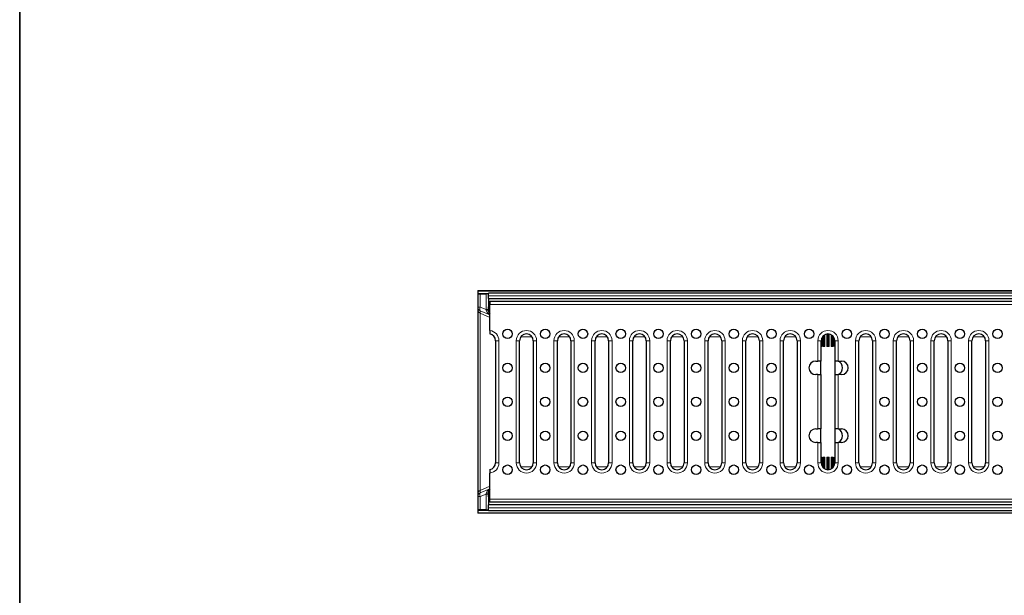
# Model space of a CAD drawing. Units: millimetres. Extents: x 25 to 2945, y 25 to 2075.
# Drawn here: x 25 to 750, y 866 to 1290 of the extents above; entities that cross this region are included whole.
import ezdxf

# ---------------------------------------------------------------- set-up
doc = ezdxf.new("R2010")
doc.units = ezdxf.units.MM
doc.header["$LTSCALE"] = 5
doc.layers.add('Sichtbare Kanten(DIN)', color=7, linetype='Continuous', lineweight=25)
doc.layers.add('Skizziergeometrie(DIN)', color=7, linetype='Continuous', lineweight=35)
doc.layers.add('Sichtbare tangentiale Kanten(DIN)', color=9, linetype='Continuous', lineweight=18, true_color=0x808080)

# ---------------------------------------------------------------- blocks, each defined once
blk = doc.blocks.new('Ränder Hydrotec-Standardrahmen')
at = {"layer": 'Skizziergeometrie(DIN)'}
blk.add_line((5, 415), (5, 5), dxfattribs=at)

msp = doc.modelspace()

# ---------------------------------------------------------------- linework, layer by layer
at = {"layer": 'Sichtbare Kanten(DIN)'}
for p, q in [((362.42, 1090.26), (1360.42, 1090.26)), ((362.42, 1090.26), (362.42, 1090.01)), ((362.42, 1090.01), (1360.42, 1090.01)), ((362.42, 1090.01), (362.42, 1088.01)), ((370.42, 1086.22), (370.42, 1088.22)), ((1370.42, 1088.22), (370.42, 1088.22)), ((362.42, 1088.01), (370.42, 1088.01)), ((362.42, 1088.01), (362.42, 1087.83)), ((362.42, 1087.83), (362.42, 1077.92)), ((364.25, 1087.83), (368.59, 1087.82)), ((370.42, 1086.22), (370.42, 1086.21)), ((370.42, 1084.21), (370.42, 1086.21)), ((370.42, 1084.21), (370.42, 1081.21)), ((370.42, 1084.21), (1370.42, 1084.21)), ((370.42, 1081.21), (370.42, 1078.11)), ((371.42, 1082.21), (371.42, 1079.81)), ((371.42, 1082.21), (1369.42, 1082.21)), ((362.42, 1077.92), (362.42, 1076.21)), ((362.42, 1076.21), (362.42, 940.22)), ((370.42, 1075.37), (370.42, 1078.11)), ((370.42, 1078.11), (371.42, 1077.71)), ((370.42, 1075.37), (370.42, 1074.82)), ((371.42, 1060.66), (371.42, 1079.81)), ((371.42, 1060.66), (371.42, 1058.51)), ((371.42, 1058.51), (371.42, 1058.14)), ((375.56, 1053.21), (375.56, 963.21)), ((393.33, 963.21), (393.33, 1053.21)), ((403.33, 1053.21), (403.33, 963.21)), ((421.1, 963.21), (421.1, 1053.21)), ((431.1, 1053.21), (431.1, 963.21)), ((448.87, 963.21), (448.87, 1053.21)), ((458.87, 1053.21), (458.87, 963.21)), ((476.64, 963.21), (476.64, 1053.21)), ((486.64, 1053.21), (486.64, 963.21)), ((504.41, 963.21), (504.41, 1053.21)), ((514.41, 1053.21), (514.41, 963.21)), ((532.18, 963.21), (532.18, 1053.21)), ((542.18, 1053.21), (542.18, 963.21)), ((559.95, 963.21), (559.95, 1053.21)), ((569.95, 1053.21), (569.95, 963.21)), ((587.72, 963.21), (587.72, 1053.21)), ((597.72, 1053.21), (597.72, 963.21)), ((615.49, 1038.21), (615.49, 1053.21)), ((615.81, 1054.98), (615.81, 1048.96)), ((625.26, 1048.96), (625.26, 1054.73)), ((625.49, 1053.21), (625.49, 1038.21)), ((643.26, 963.21), (643.26, 1053.21)), ((653.26, 1053.21), (653.26, 963.21)), ((671.03, 963.21), (671.03, 1053.21)), ((681.03, 1053.21), (681.03, 963.21)), ((698.8, 963.21), (698.8, 1053.21)), ((708.8, 1053.21), (708.8, 963.21)), ((726.57, 963.21), (726.57, 1053.21)), ((736.57, 1053.21), (736.57, 963.21)), ((615.87, 1048.96), (615.49, 1048.96)), ((618.18, 1048.96), (616.8, 1048.96)), ((621.38, 1048.96), (619.69, 1048.96)), ((624.27, 1048.96), (622.89, 1048.96)), ((625.49, 1048.96), (625.2, 1048.96)), ((611.42, 1038.21), (612.99, 1038.21)), ((615.49, 1038.21), (612.99, 1038.21)), ((615.28, 1028.21), (615.28, 1038.21)), ((627.99, 1038.21), (625.49, 1038.21)), ((625.78, 1028.21), (625.78, 1038.21)), ((627.99, 1038.21), (630.42, 1038.21)), ((612.99, 1028.21), (611.42, 1028.21)), ((612.99, 1028.21), (615.49, 1028.21)), ((615.49, 988.21), (615.49, 1028.21)), ((625.49, 1028.21), (625.49, 988.21)), ((625.49, 1028.21), (627.99, 1028.21)), ((630.42, 1028.21), (627.99, 1028.21)), ((611.42, 988.21), (612.99, 988.21)), ((615.49, 988.21), (612.99, 988.21)), ((615.28, 978.21), (615.28, 988.21)), ((627.99, 988.21), (625.49, 988.21)), ((625.78, 978.21), (625.78, 988.21)), ((627.99, 988.21), (630.42, 988.21)), ((612.99, 978.21), (611.42, 978.21)), ((612.99, 978.21), (615.49, 978.21)), ((615.49, 963.21), (615.49, 978.21)), ((625.49, 978.21), (625.49, 963.21)), ((625.49, 978.21), (627.99, 978.21)), ((630.42, 978.21), (627.99, 978.21)), ((615.49, 967.46), (615.87, 967.46)), ((615.81, 967.46), (615.81, 961.44)), ((616.8, 967.46), (618.18, 967.46)), ((619.69, 967.46), (621.38, 967.46)), ((622.89, 967.46), (624.27, 967.46)), ((625.2, 967.46), (625.49, 967.46)), ((625.26, 961.7), (625.26, 967.46)), ((371.42, 958.29), (371.42, 957.92)), ((371.42, 957.92), (371.42, 955.76)), ((371.42, 936.61), (371.42, 955.76)), ((362.42, 940.22), (362.42, 938.5)), ((362.42, 938.5), (362.42, 928.59)), ((370.42, 941.6), (370.42, 941.06)), ((370.42, 938.31), (370.42, 941.06)), ((371.42, 938.71), (370.42, 938.31)), ((370.42, 938.31), (370.42, 935.21)), ((371.42, 934.21), (371.42, 936.61)), ((362.42, 928.59), (362.42, 928.41)), ((368.59, 928.6), (364.25, 928.59)), ((370.42, 935.21), (370.42, 932.21)), ((370.42, 930.21), (370.42, 932.21)), ((1370.42, 932.21), (370.42, 932.21)), ((370.42, 930.21), (370.42, 930.2)), ((370.42, 928.2), (370.42, 930.2)), ((1369.42, 934.21), (371.42, 934.21)), ((362.42, 928.41), (370.42, 928.41)), ((362.42, 928.41), (362.42, 926.41)), ((362.42, 926.41), (1360.42, 926.41)), ((362.42, 926.41), (362.42, 926.16)), ((1360.42, 926.16), (362.42, 926.16)), ((370.42, 928.2), (1370.42, 928.2))]:
    msp.add_line(p, q, dxfattribs=at)
for centre in [(384.45, 1058.21), (412.22, 1058.21), (439.99, 1058.21), (467.76, 1058.21), (495.53, 1058.21), (523.3, 1058.21), (551.07, 1058.21), (578.84, 1058.21), (606.61, 1058.21), (634.38, 1058.21), (662.15, 1058.21), (689.92, 1058.21), (717.69, 1058.21), (745.46, 1058.21), (384.45, 1033.21), (412.22, 1033.21), (439.99, 1033.21), (467.76, 1033.21), (495.53, 1033.21), (523.3, 1033.21), (551.07, 1033.21), (578.84, 1033.21), (662.15, 1033.21), (689.92, 1033.21), (717.69, 1033.21), (745.46, 1033.21), (384.45, 1008.21), (412.22, 1008.21), (439.99, 1008.21), (467.76, 1008.21), (495.53, 1008.21), (523.3, 1008.21), (551.07, 1008.21), (578.84, 1008.21), (662.15, 1008.21), (689.92, 1008.21), (717.69, 1008.21), (745.46, 1008.21), (384.45, 983.21), (412.22, 983.21), (439.99, 983.21), (467.76, 983.21), (495.53, 983.21), (523.3, 983.21), (551.07, 983.21), (578.84, 983.21), (662.15, 983.21), (689.92, 983.21), (717.69, 983.21), (745.46, 983.21), (384.45, 958.21), (412.22, 958.21), (439.99, 958.21), (467.76, 958.21), (495.53, 958.21), (523.3, 958.21), (551.07, 958.21), (578.84, 958.21), (606.61, 958.21), (634.38, 958.21), (662.15, 958.21), (689.92, 958.21), (717.69, 958.21), (745.46, 958.21)]:
    msp.add_circle(centre, 3.46, dxfattribs=at)
for centre, radius, start, end in [((373.42, 1075.37), 3, 180, 228.18969), ((370.56, 1053.21), 5, 0, 80.09588), ((398.33, 1053.21), 5, 0, 180), ((426.1, 1053.21), 5, 0, 180), ((453.87, 1053.21), 5, 0, 180), ((481.64, 1053.21), 5, 0, 180), ((509.41, 1053.21), 5, 0, 180), ((537.18, 1053.21), 5, 0, 180), ((564.95, 1053.21), 5, 0, 180), ((592.72, 1053.21), 5, 0, 180), ((620.49, 1053.21), 5, 0, 180), ((648.26, 1053.21), 5, 0, 180), ((676.03, 1053.21), 5, 0, 180), ((703.8, 1053.21), 5, 0, 180), ((731.57, 1053.21), 5, 0, 180), ((611.42, 1033.21), 5, 90, 270), ((625.06, 1033.21), 6, 303.55731, 56.44269), ((630.42, 1033.21), 5, 270, 90), ((611.42, 983.21), 5, 90, 270), ((625.06, 983.21), 6, 303.55731, 56.44269), ((630.42, 983.21), 5, 270, 90), ((370.56, 963.21), 5, 279.90412, 0), ((398.33, 963.21), 5, 180, 0), ((426.1, 963.21), 5, 180, 0), ((453.87, 963.21), 5, 180, 0), ((481.64, 963.21), 5, 180, 0), ((509.41, 963.21), 5, 180, 0), ((537.18, 963.21), 5, 180, 0), ((564.95, 963.21), 5, 180, 0), ((592.72, 963.21), 5, 180, 0), ((620.49, 963.21), 5, 180, 0), ((648.26, 963.21), 5, 180, 0), ((676.03, 963.21), 5, 180, 0), ((703.8, 963.21), 5, 180, 0), ((731.57, 963.21), 5, 180, 0), ((373.42, 941.06), 3, 131.81031, 180)]:
    msp.add_arc(centre, radius, start, end, dxfattribs=at)
for centre, major_axis, start_param, end_param in [((365.42, 1087.83), (-3, 0), 6.283185, 7.452554), ((367.42, 1087.82), (3, 0), 6.283185, 7.452554), ((365.42, 928.59), (-3, 0), 5.113816, 6.283186), ((367.42, 928.6), (3, 0), 5.113816, 6.283186)]:
    msp.add_ellipse(centre, major_axis=major_axis, ratio=0.002116, start_param=start_param, end_param=end_param, dxfattribs=at)
at = {"layer": 'Sichtbare tangentiale Kanten(DIN)'}
for p, q in [((364.25, 1077.92), (364.25, 1087.83)), ((368.59, 1087.82), (368.59, 1076.15)), ((370.42, 1086.22), (1370.42, 1086.22)), ((1370.42, 1086.21), (370.42, 1086.21)), ((371.42, 1081.21), (370.42, 1081.21)), ((364.25, 1077.92), (362.42, 1077.92)), ((368.59, 1076.15), (364.25, 1077.92)), ((364.25, 1075.16), (371.42, 1072.24)), ((364.25, 1073.45), (364.25, 1075.16)), ((368.59, 1076.15), (370.42, 1076.15)), ((1369.42, 1079.81), (371.42, 1079.81)), ((364.25, 1073.45), (371.42, 1070.4)), ((364.25, 942.98), (364.25, 1073.45)), ((378.06, 1053.21), (375.56, 1053.21)), ((378.06, 963.21), (378.06, 1053.21)), ((390.83, 1053.21), (390.83, 963.21)), ((393.33, 1053.21), (390.83, 1053.21)), ((394.3, 1056.17), (402.36, 1056.17)), ((405.83, 1053.21), (403.33, 1053.21)), ((405.83, 963.21), (405.83, 1053.21)), ((418.6, 1053.21), (418.6, 963.21)), ((421.1, 1053.21), (418.6, 1053.21)), ((422.07, 1056.17), (430.13, 1056.17)), ((433.6, 1053.21), (431.1, 1053.21)), ((433.6, 963.21), (433.6, 1053.21)), ((446.37, 1053.21), (446.37, 963.21)), ((448.87, 1053.21), (446.37, 1053.21)), ((449.84, 1056.17), (457.9, 1056.17)), ((461.37, 1053.21), (458.87, 1053.21)), ((461.37, 963.21), (461.37, 1053.21)), ((474.14, 1053.21), (474.14, 963.21)), ((476.64, 1053.21), (474.14, 1053.21)), ((477.61, 1056.17), (485.67, 1056.17)), ((489.14, 1053.21), (486.64, 1053.21)), ((489.14, 963.21), (489.14, 1053.21)), ((501.91, 1053.21), (501.91, 963.21)), ((504.41, 1053.21), (501.91, 1053.21)), ((505.38, 1056.17), (513.44, 1056.17)), ((516.91, 1053.21), (514.41, 1053.21)), ((516.91, 963.21), (516.91, 1053.21)), ((529.68, 1053.21), (529.68, 963.21)), ((532.18, 1053.21), (529.68, 1053.21)), ((533.15, 1056.17), (541.21, 1056.17)), ((544.68, 1053.21), (542.18, 1053.21)), ((544.68, 963.21), (544.68, 1053.21)), ((557.45, 1053.21), (557.45, 963.21)), ((559.95, 1053.21), (557.45, 1053.21)), ((560.92, 1056.17), (568.98, 1056.17)), ((572.45, 1053.21), (569.95, 1053.21)), ((572.45, 963.21), (572.45, 1053.21)), ((585.22, 1053.21), (585.22, 963.21)), ((587.72, 1053.21), (585.22, 1053.21)), ((588.69, 1056.17), (596.75, 1056.17)), ((600.22, 1053.21), (597.72, 1053.21)), ((600.22, 963.21), (600.22, 1053.21)), ((612.99, 1053.21), (612.99, 1038.21)), ((615.49, 1053.21), (612.99, 1053.21)), ((615.61, 1048.96), (615.61, 1054.31)), ((615.87, 1048.96), (615.87, 1055.12)), ((616.8, 1056.59), (616.8, 1048.96)), ((617.24, 1048.96), (617.24, 1057.01)), ((617.52, 1057.23), (617.52, 1048.96)), ((617.86, 1057.47), (617.86, 1048.96)), ((617.91, 1057.49), (617.91, 1048.96)), ((618.18, 1048.96), (618.18, 1057.64)), ((619.69, 1058.15), (619.69, 1048.96)), ((620.12, 1048.96), (620.12, 1058.2)), ((620.32, 1058.21), (620.32, 1048.96)), ((620.75, 1058.2), (620.75, 1048.96)), ((620.95, 1058.19), (620.95, 1048.96)), ((621.38, 1048.96), (621.38, 1058.13)), ((622.89, 1057.6), (622.89, 1048.96)), ((623.16, 1048.96), (623.16, 1057.44)), ((623.21, 1057.41), (623.21, 1048.96)), ((623.55, 1057.17), (623.55, 1048.96)), ((623.83, 1056.93), (623.83, 1048.96)), ((624.27, 1048.96), (624.27, 1056.49)), ((625.2, 1054.89), (625.2, 1048.96)), ((625.46, 1053.78), (625.46, 1048.96)), ((627.99, 1053.21), (625.49, 1053.21)), ((627.99, 1038.21), (627.99, 1053.21)), ((640.76, 1053.21), (640.76, 963.21)), ((643.26, 1053.21), (640.76, 1053.21)), ((644.23, 1056.17), (652.29, 1056.17)), ((655.76, 1053.21), (653.26, 1053.21)), ((655.76, 963.21), (655.76, 1053.21)), ((668.53, 1053.21), (668.53, 963.21)), ((671.03, 1053.21), (668.53, 1053.21)), ((672, 1056.17), (680.06, 1056.17)), ((683.53, 1053.21), (681.03, 1053.21)), ((683.53, 963.21), (683.53, 1053.21)), ((696.3, 1053.21), (696.3, 963.21)), ((698.8, 1053.21), (696.3, 1053.21)), ((699.77, 1056.17), (707.83, 1056.17)), ((711.3, 1053.21), (708.8, 1053.21)), ((711.3, 963.21), (711.3, 1053.21)), ((724.07, 1053.21), (724.07, 963.21)), ((726.57, 1053.21), (724.07, 1053.21)), ((727.54, 1056.17), (735.6, 1056.17)), ((739.07, 1053.21), (736.57, 1053.21)), ((739.07, 963.21), (739.07, 1053.21)), ((612.99, 1028.21), (612.99, 988.21)), ((627.99, 988.21), (627.99, 1028.21)), ((612.99, 978.21), (612.99, 963.21)), ((627.99, 963.21), (627.99, 978.21)), ((615.61, 962.11), (615.61, 967.46)), ((615.87, 961.3), (615.87, 967.46)), ((616.8, 967.46), (616.8, 959.84)), ((617.24, 959.42), (617.24, 967.46)), ((617.52, 959.19), (617.52, 967.46)), ((617.86, 958.96), (617.86, 967.46)), ((617.91, 967.46), (617.91, 958.93)), ((618.18, 958.78), (618.18, 967.46)), ((619.69, 967.46), (619.69, 958.28)), ((620.12, 958.23), (620.12, 967.46)), ((620.32, 958.21), (620.32, 967.46)), ((620.75, 958.22), (620.75, 967.46)), ((620.95, 967.46), (620.95, 958.23)), ((621.38, 958.29), (621.38, 967.46)), ((622.89, 967.46), (622.89, 958.83)), ((623.16, 958.99), (623.16, 967.46)), ((623.21, 959.01), (623.21, 967.46)), ((623.55, 959.26), (623.55, 967.46)), ((623.83, 967.46), (623.83, 959.49)), ((624.27, 959.94), (624.27, 967.46)), ((625.2, 967.46), (625.2, 961.53)), ((625.46, 967.46), (625.46, 962.64)), ((378.06, 963.21), (375.56, 963.21)), ((390.83, 963.21), (393.33, 963.21)), ((394.3, 960.25), (402.36, 960.25)), ((405.83, 963.21), (403.33, 963.21)), ((418.6, 963.21), (421.1, 963.21)), ((422.07, 960.25), (430.13, 960.25)), ((433.6, 963.21), (431.1, 963.21)), ((446.37, 963.21), (448.87, 963.21)), ((449.84, 960.25), (457.9, 960.25)), ((461.37, 963.21), (458.87, 963.21)), ((474.14, 963.21), (476.64, 963.21)), ((477.61, 960.25), (485.67, 960.25)), ((489.14, 963.21), (486.64, 963.21)), ((501.91, 963.21), (504.41, 963.21)), ((505.38, 960.25), (513.44, 960.25)), ((516.91, 963.21), (514.41, 963.21)), ((529.68, 963.21), (532.18, 963.21)), ((533.15, 960.25), (541.21, 960.25)), ((544.68, 963.21), (542.18, 963.21)), ((557.45, 963.21), (559.95, 963.21)), ((560.92, 960.25), (568.98, 960.25)), ((572.45, 963.21), (569.95, 963.21)), ((585.22, 963.21), (587.72, 963.21)), ((588.69, 960.25), (596.75, 960.25)), ((600.22, 963.21), (597.72, 963.21)), ((612.99, 963.21), (615.49, 963.21)), ((627.99, 963.21), (625.49, 963.21)), ((640.76, 963.21), (643.26, 963.21)), ((644.23, 960.25), (652.29, 960.25)), ((655.76, 963.21), (653.26, 963.21)), ((668.53, 963.21), (671.03, 963.21)), ((672, 960.25), (680.06, 960.25)), ((683.53, 963.21), (681.03, 963.21)), ((696.3, 963.21), (698.8, 963.21)), ((699.77, 960.25), (707.83, 960.25)), ((711.3, 963.21), (708.8, 963.21)), ((724.07, 963.21), (726.57, 963.21)), ((727.54, 960.25), (735.6, 960.25)), ((739.07, 963.21), (736.57, 963.21)), ((364.25, 942.98), (371.42, 946.02)), ((371.42, 944.18), (364.25, 941.26)), ((364.25, 938.5), (362.42, 938.5)), ((364.25, 941.26), (364.25, 942.98)), ((364.25, 938.5), (368.59, 940.27)), ((364.25, 928.59), (364.25, 938.5)), ((368.59, 940.27), (368.59, 928.6)), ((370.42, 940.27), (368.59, 940.27)), ((371.42, 936.61), (1369.42, 936.61)), ((370.42, 935.21), (371.42, 935.21)), ((370.42, 930.21), (1370.42, 930.21)), ((1370.42, 930.2), (370.42, 930.2))]:
    msp.add_line(p, q, dxfattribs=at)
for centre, start, end in [((370.56, 1053.21), 0, 83.4156), ((398.33, 1053.21), 0, 180), ((426.1, 1053.21), 0, 180), ((453.87, 1053.21), 0, 180), ((481.64, 1053.21), 0, 180), ((509.41, 1053.21), 0, 180), ((537.18, 1053.21), 0, 180), ((564.95, 1053.21), 0, 180), ((592.72, 1053.21), 0, 180), ((620.49, 1053.21), 0, 180), ((648.26, 1053.21), 0, 180), ((676.03, 1053.21), 0, 180), ((703.8, 1053.21), 0, 180), ((731.57, 1053.21), 0, 180), ((370.56, 963.21), 276.5844, 0), ((398.33, 963.21), 180, 0), ((426.1, 963.21), 180, 0), ((453.87, 963.21), 180, 0), ((481.64, 963.21), 180, 0), ((509.41, 963.21), 180, 0), ((537.18, 963.21), 180, 0), ((564.95, 963.21), 180, 0), ((592.72, 963.21), 180, 0), ((620.49, 963.21), 180, 0), ((648.26, 963.21), 180, 0), ((676.03, 963.21), 180, 0), ((703.8, 963.21), 180, 0), ((731.57, 963.21), 180, 0)]:
    msp.add_arc(centre, 7.5, start, end, dxfattribs=at)
for centre, major_axis, ratio, start_param, end_param in [((365.42, 1077.92), (-3, 0), 0.999174, 0, 1.169371), ((365.42, 1076.21), (-3, 0), 0.999174, 0, 1.169371), ((365.42, 1077.92), (-1.13, -2.78), 0.365833, 4.860399, 6.242986), ((367.72, 1076.79), (-1.05, 3.2), 0.193977, 4.204137, 4.448008), ((367.42, 1074.82), (3, 0), 0.22189, 0, 1.103692), ((365.42, 940.22), (-3, 0), 0.999174, 5.113815, 6.283185), ((365.42, 938.5), (-3, 0), 0.999174, 5.113815, 6.283185), ((365.42, 938.5), (-1.13, 2.78), 0.365833, 0.0402, 1.422786), ((367.72, 939.63), (1.05, 3.2), 0.193977, 4.97677, 5.220641), ((367.42, 941.6), (3, 0), 0.22189, 5.179493, 6.283185)]:
    msp.add_ellipse(centre, major_axis=major_axis, ratio=ratio, start_param=start_param, end_param=end_param, dxfattribs=at)
for points, knots in [([(368.77, 1075.41), (368.84, 1075.1), (368.97, 1074.77), (369.17, 1074.43), (369.36, 1074.1), (369.62, 1073.77), (369.93, 1073.46), (370.24, 1073.15), (370.6, 1072.85), (370.99, 1072.59), (371.13, 1072.5), (371.27, 1072.41), (371.42, 1072.32)], [0.4014257, 0.4014257, 0.4014257, 0.4014257, 0.699837, 0.699837, 0.699837, 0.9860833, 0.9860833, 0.9860833, 1.2723421, 1.2723421, 1.2723421, 1.3773104, 1.3773104, 1.3773104, 1.3773104]), ([(371.42, 1072.48), (371.23, 1072.67), (371.06, 1072.88), (370.92, 1073.1), (370.76, 1073.36), (370.63, 1073.64), (370.55, 1073.93), (370.46, 1074.23), (370.42, 1074.53), (370.42, 1074.82)], [5.0464422, 5.0464422, 5.0464422, 5.0464422, 5.297102, 5.297102, 5.297102, 5.5833483, 5.5833483, 5.5833483, 5.8817596, 5.8817596, 5.8817596, 5.8817596]), ([(371.42, 944.1), (371.27, 944.01), (371.13, 943.92), (370.99, 943.83), (370.6, 943.57), (370.24, 943.28), (369.93, 942.96), (369.62, 942.65), (369.36, 942.32), (369.17, 942), (368.97, 941.66), (368.84, 941.32), (368.77, 941.01)], [1.7642823, 1.7642823, 1.7642823, 1.7642823, 1.8692506, 1.8692506, 1.8692506, 2.1555093, 2.1555093, 2.1555093, 2.4417556, 2.4417556, 2.4417556, 2.7401669, 2.7401669, 2.7401669, 2.7401669]), ([(370.42, 941.6), (370.42, 941.89), (370.46, 942.19), (370.55, 942.49), (370.63, 942.78), (370.76, 943.06), (370.92, 943.32), (371.06, 943.55), (371.23, 943.76), (371.42, 943.94)], [3.5430184, 3.5430184, 3.5430184, 3.5430184, 3.8414297, 3.8414297, 3.8414297, 4.127676, 4.127676, 4.127676, 4.3783357, 4.3783357, 4.3783357, 4.3783357])]:
    msp.add_open_spline(points, degree=3, knots=knots, dxfattribs=at)

# ---------------------------------------------------------------- block references
at = {"xscale": 5, "yscale": 5, "zscale": 5}
msp.add_blockref('Ränder Hydrotec-Standardrahmen', (0, 0), dxfattribs=at)

doc.saveas('drawing.dxf')
